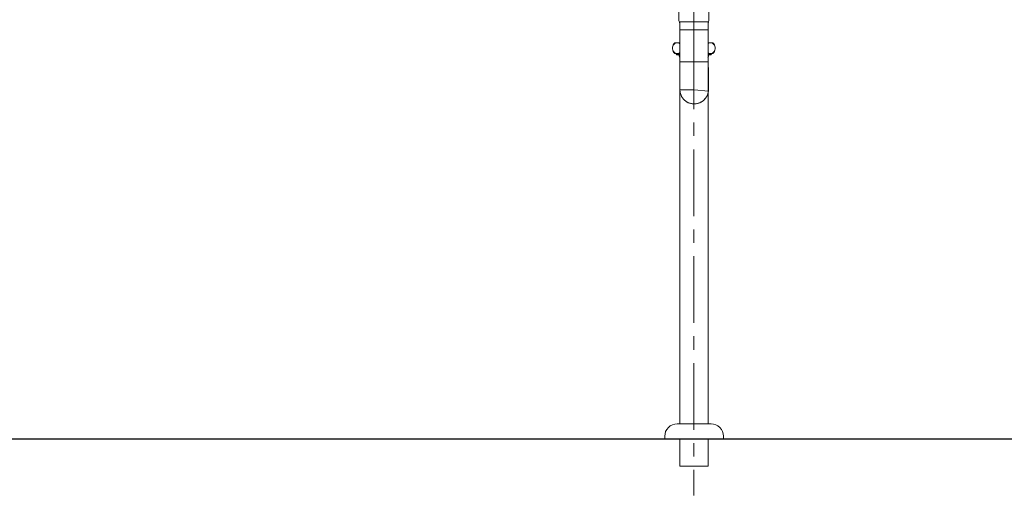
# Model space of a CAD drawing. Units: millimetres. Extents: x 41176 to 49832, y -2106 to 15971.
# Drawn here: x 42908 to 44014, y 4070 to 4604 of the extents above; entities that cross this region are included whole.
import ezdxf

# ---------------------------------------------------------------- set-up
doc = ezdxf.new("R2010")
doc.units = ezdxf.units.MM
doc.header["$LTSCALE"] = 15
doc.linetypes.add('CENTER3', pattern=[8, 5, -1, 1, -1])
doc.layers.add('一般', color=7, linetype='Continuous', lineweight=5)
doc.layers.add('実線', color=7, linetype='Continuous', lineweight=18)

msp = doc.modelspace()

# ---------------------------------------------------------------- linework, layer by layer
at = {"layer": '一般', "color": 7, "linetype": 'Continuous', "lineweight": 13}
for p, q in [((43648.7, 4646.5), (43648.7, 4603.2)), ((43682.3, 4646.5), (43682.3, 4603.2)), ((43649.4, 4601.6), (43665.5, 4601.6)), ((43681.6, 4601.6), (43665.5, 4601.6)), ((43641.5, 4571.9), (43641.6, 4573)), ((43641.6, 4570.9), (43641.5, 4571.9)), ((43641.6, 4573), (43641.9, 4574)), ((43641.9, 4569.9), (43641.6, 4570.9)), ((43641.9, 4574), (43642.3, 4574.9)), ((43642.3, 4568.9), (43641.9, 4569.9)), ((43642.3, 4574.9), (43642.8, 4575.8)), ((43642.8, 4568.1), (43642.3, 4568.9)), ((43642.8, 4575.8), (43643.4, 4576.5)), ((43643.4, 4567.3), (43642.8, 4568.1)), ((43643.4, 4576.5), (43644.2, 4577.1)), ((43665.5, 4577.9), (43644.2, 4577.9)), ((43644.2, 4577.1), (43645, 4577.5)), ((43645.9, 4577.8), (43646.9, 4577.9)), ((43646.9, 4577.9), (43646.9, 4577.9)), ((43646.9, 4577.9), (43647.8, 4577.8)), ((43646.9, 4577.9), (43646.9, 4577.9)), ((43647.8, 4577.8), (43648.7, 4577.5)), ((43648.7, 4577.5), (43649.5, 4577.1)), ((43649.5, 4577.1), (43650.3, 4576.5)), ((43650.3, 4576.5), (43651, 4575.8)), ((43651, 4568.1), (43650.3, 4567.3)), ((43651, 4575.8), (43651.5, 4574.9)), ((43651.5, 4568.9), (43651, 4568.1)), ((43651.5, 4574.9), (43651.9, 4574)), ((43651.9, 4569.9), (43651.5, 4568.9)), ((43651.9, 4574), (43652.1, 4573)), ((43652.1, 4570.9), (43651.9, 4569.9)), ((43652.1, 4573), (43652.2, 4571.9)), ((43652.2, 4571.9), (43652.1, 4570.9)), ((43654.8, 4571.9), (43655, 4573)), ((43655, 4570.9), (43654.8, 4571.9)), ((43655, 4573), (43655.5, 4574)), ((43655.5, 4569.9), (43655, 4570.9)), ((43655.5, 4574), (43656.3, 4574.9)), ((43656.3, 4568.9), (43655.5, 4569.9)), ((43656.3, 4574.9), (43657.3, 4575.8)), ((43657.3, 4568.1), (43656.3, 4568.9)), ((43657.3, 4575.8), (43658.6, 4576.5)), ((43658.6, 4567.3), (43657.3, 4568.1)), ((43658.6, 4576.5), (43660.2, 4577.1)), ((43660.2, 4577.1), (43661.8, 4577.5)), ((43661.8, 4577.5), (43663.6, 4577.8)), ((43663.6, 4577.8), (43665.5, 4577.9)), ((43665.5, 4577.9), (43686.8, 4577.9)), ((43667.3, 4577.8), (43665.5, 4577.9)), ((43669.1, 4577.5), (43667.3, 4577.8)), ((43670.8, 4577.1), (43669.1, 4577.5)), ((43672.3, 4576.5), (43670.8, 4577.1)), ((43673.7, 4575.8), (43672.3, 4576.5)), ((43672.3, 4567.3), (43673.7, 4568.1)), ((43674.7, 4574.9), (43673.7, 4575.8)), ((43673.7, 4568.1), (43674.7, 4568.9)), ((43675.5, 4574), (43674.7, 4574.9)), ((43674.7, 4568.9), (43675.5, 4569.9)), ((43676, 4573), (43675.5, 4574)), ((43675.5, 4569.9), (43676, 4570.9)), ((43676.2, 4571.9), (43676, 4573)), ((43676, 4570.9), (43676.2, 4571.9)), ((43678.9, 4573), (43678.8, 4571.9)), ((43678.8, 4571.9), (43678.9, 4570.9)), ((43679.1, 4574), (43678.9, 4573)), ((43678.9, 4570.9), (43679.1, 4569.9)), ((43679.5, 4574.9), (43679.1, 4574)), ((43679.1, 4569.9), (43679.5, 4568.9)), ((43680, 4575.8), (43679.5, 4574.9)), ((43679.5, 4568.9), (43680, 4568.1)), ((43680.7, 4576.5), (43680, 4575.8)), ((43680, 4568.1), (43680.7, 4567.3)), ((43681.4, 4577.1), (43680.7, 4576.5)), ((43682.3, 4577.5), (43681.4, 4577.1)), ((43683.2, 4577.8), (43682.3, 4577.5)), ((43684.1, 4577.9), (43683.2, 4577.8)), ((43684.1, 4577.9), (43684.1, 4577.9)), ((43685, 4577.8), (43684.1, 4577.9)), ((43684.1, 4577.9), (43684.1, 4577.9)), ((43685.9, 4577.5), (43685, 4577.8)), ((43686.8, 4577.1), (43685.9, 4577.5)), ((43687.5, 4576.5), (43686.8, 4577.1)), ((43688.2, 4575.8), (43687.5, 4576.5)), ((43687.5, 4567.3), (43688.2, 4568.1)), ((43688.7, 4574.9), (43688.2, 4575.8)), ((43688.2, 4568.1), (43688.7, 4568.9)), ((43689.1, 4574), (43688.7, 4574.9)), ((43688.7, 4568.9), (43689.1, 4569.9)), ((43689.4, 4573), (43689.1, 4574)), ((43689.1, 4569.9), (43689.4, 4570.9)), ((43689.4, 4571.9), (43689.4, 4573)), ((43689.4, 4570.9), (43689.4, 4571.9)), ((43644.2, 4566.7), (43643.4, 4567.3)), ((43645, 4566.3), (43644.2, 4566.7)), ((43644.2, 4565.9), (43665.5, 4565.9)), ((43645.9, 4566), (43645, 4566.3)), ((43645.6, 4565.4), (43645.6, 4565.9)), ((43645.6, 4565.4), (43646.5, 4564.5)), ((43645.6, 4565.4), (43665.5, 4565.4)), ((43646.9, 4565.9), (43645.9, 4566)), ((43646.5, 4564.5), (43646.5, 4565.9)), ((43646.5, 4564.5), (43665.5, 4564.5)), ((43647.8, 4566), (43646.9, 4565.9)), ((43648.7, 4566.3), (43647.8, 4566)), ((43649.5, 4566.7), (43648.7, 4566.3)), ((43650.3, 4567.3), (43649.5, 4566.7)), ((43660.2, 4566.7), (43658.6, 4567.3)), ((43661.8, 4566.3), (43660.2, 4566.7)), ((43663.6, 4566), (43661.8, 4566.3)), ((43665.5, 4565.9), (43663.6, 4566)), ((43665.5, 4565.9), (43667.3, 4566)), ((43665.5, 4565.9), (43665.5, 4565.9)), ((43686.8, 4565.9), (43665.5, 4565.9)), ((43665.5, 4565.9), (43665.5, 4565.9)), ((43685.4, 4565.4), (43665.5, 4565.4)), ((43684.5, 4564.5), (43665.5, 4564.5)), ((43667.3, 4566), (43669.1, 4566.3)), ((43669.1, 4566.3), (43670.8, 4566.7)), ((43670.8, 4566.7), (43672.3, 4567.3)), ((43680.7, 4567.3), (43681.4, 4566.7)), ((43681.4, 4566.7), (43682.3, 4566.3)), ((43682.3, 4566.3), (43683.2, 4566)), ((43683.2, 4566), (43684.1, 4565.9)), ((43684.1, 4565.9), (43685, 4566)), ((43684.5, 4564.5), (43684.5, 4565.9)), ((43685.4, 4565.4), (43684.5, 4564.5)), ((43685, 4566), (43685.9, 4566.3)), ((43685.4, 4565.4), (43685.4, 4565.9)), ((43685.9, 4566.3), (43686.8, 4566.7)), ((43686.8, 4566.7), (43687.5, 4567.3)), ((43646.8, 4150), (43665.8, 4150)), ((43684.8, 4150), (43665.8, 4150)), ((43632.8, 4133), (43632.8, 4136)), ((43665.8, 4133), (43632.8, 4133)), ((43649.9, 4133), (43649.9, 4102.5)), ((43665.8, 4133), (43698.8, 4133)), ((43681.7, 4133), (43681.7, 4102.5)), ((43698.8, 4133), (43698.8, 4136)), ((43650.6, 4102.5), (43649.9, 4102.5)), ((43665.8, 4102.5), (43650.6, 4102.5)), ((43665.8, 4102.5), (43681.1, 4102.5)), ((43681.7, 4102.5), (43681.1, 4102.5))]:
    msp.add_line(p, q, dxfattribs=at)
at = {"layer": '一般', "color": 255, "lineweight": 13}
for p, q in [((43649.9, 4525.1), (43665.9, 4525.3)), ((43649.9, 4524.3), (43649.9, 4525.1)), ((43650, 4523.6), (43649.9, 4524.3)), ((43650.1, 4522.8), (43650, 4523.6)), ((43665.9, 4525.3), (43681.8, 4523.5)), ((43681.8, 4523.5), (43681.7, 4522.8)), ((43650.2, 4522.1), (43650.1, 4522.8)), ((43650.4, 4521.3), (43650.2, 4522.1)), ((43650.6, 4520.6), (43650.4, 4521.3)), ((43650.8, 4519.9), (43650.6, 4520.6)), ((43651.1, 4519.2), (43650.8, 4519.9)), ((43651.4, 4518.5), (43651.1, 4519.2)), ((43651.8, 4517.8), (43651.4, 4518.5)), ((43652.1, 4517.2), (43651.8, 4517.8)), ((43652.5, 4516.5), (43652.1, 4517.2)), ((43652.9, 4515.9), (43652.5, 4516.5)), ((43653.4, 4515.3), (43652.9, 4515.9)), ((43653.9, 4514.7), (43653.4, 4515.3)), ((43654.4, 4514.2), (43653.9, 4514.7)), ((43654.9, 4513.7), (43654.4, 4514.2)), ((43655.5, 4513.2), (43654.9, 4513.7)), ((43656.1, 4512.7), (43655.5, 4513.2)), ((43656.7, 4512.2), (43656.1, 4512.7)), ((43675.7, 4512.7), (43675.1, 4512.2)), ((43676.2, 4513.1), (43675.7, 4512.7)), ((43676.8, 4513.6), (43676.2, 4513.1)), ((43677.3, 4514.2), (43676.8, 4513.6)), ((43677.9, 4514.7), (43677.3, 4514.2)), ((43678.3, 4515.3), (43677.9, 4514.7)), ((43678.8, 4515.9), (43678.3, 4515.3)), ((43679.2, 4516.5), (43678.8, 4515.9)), ((43679.6, 4517.2), (43679.2, 4516.5)), ((43680, 4517.8), (43679.6, 4517.2)), ((43680.3, 4518.5), (43680, 4517.8)), ((43680.6, 4519.2), (43680.3, 4518.5)), ((43680.9, 4519.9), (43680.6, 4519.2)), ((43681.1, 4520.6), (43680.9, 4519.9)), ((43681.3, 4521.3), (43681.1, 4520.6)), ((43681.5, 4522), (43681.3, 4521.3)), ((43681.7, 4522.8), (43681.5, 4522)), ((43657.3, 4511.8), (43656.7, 4512.2)), ((43658, 4511.4), (43657.3, 4511.8)), ((43658.6, 4511.1), (43658, 4511.4)), ((43659.3, 4510.7), (43658.6, 4511.1)), ((43660, 4510.4), (43659.3, 4510.7)), ((43660.7, 4510.2), (43660, 4510.4)), ((43661.4, 4510), (43660.7, 4510.2)), ((43662.1, 4509.8), (43661.4, 4510)), ((43662.9, 4509.6), (43662.1, 4509.8)), ((43663.6, 4509.5), (43662.9, 4509.6)), ((43664.4, 4509.4), (43663.6, 4509.5)), ((43665.1, 4509.3), (43664.4, 4509.4)), ((43665.9, 4509.3), (43665.1, 4509.3)), ((43666.6, 4509.3), (43665.9, 4509.3)), ((43667.4, 4509.4), (43666.6, 4509.3)), ((43668.1, 4509.5), (43667.4, 4509.4)), ((43668.9, 4509.6), (43668.1, 4509.5)), ((43669.6, 4509.8), (43668.9, 4509.6)), ((43670.3, 4510), (43669.6, 4509.8)), ((43671, 4510.2), (43670.3, 4510)), ((43671.7, 4510.4), (43671, 4510.2)), ((43672.4, 4510.7), (43671.7, 4510.4)), ((43673.1, 4511.1), (43672.4, 4510.7)), ((43673.8, 4511.4), (43673.1, 4511.1)), ((43674.4, 4511.8), (43673.8, 4511.4)), ((43675.1, 4512.2), (43674.4, 4511.8))]:
    msp.add_line(p, q, dxfattribs=at)
at = {"layer": '一般', "color": 7, "linetype": 'Continuous', "lineweight": 13}
for points in [[(43648.7, 4603.2), (43648.7, 4602.6), (43648.9, 4601.9), (43649.2, 4601.3)], [(43649.6, 4599.8), (43649.6, 4600.3), (43649.4, 4600.9), (43649.2, 4601.3)], [(43681.8, 4601.3), (43681.6, 4600.9), (43681.4, 4600.3), (43681.4, 4599.8)], [(43681.8, 4601.3), (43682.1, 4601.9), (43682.2, 4602.6), (43682.3, 4603.2)], [(43644.2, 4577.9), (43643.2, 4576.8), (43642.4, 4575.5), (43641.8, 4574.1), (43641.5, 4572.7), (43641.5, 4571.2), (43641.8, 4569.7), (43642.4, 4568.3), (43643.2, 4567), (43644.2, 4565.9)], [(43686.8, 4565.9), (43687.8, 4567), (43688.6, 4568.3), (43689.2, 4569.7), (43689.5, 4571.2), (43689.5, 4572.7), (43689.2, 4574.1), (43688.6, 4575.5), (43687.8, 4576.8), (43686.8, 4577.9)], [(43646.8, 4150), (43644.1, 4149.7), (43641.4, 4148.9), (43639, 4147.6), (43636.9, 4145.9), (43635.1, 4143.8), (43633.8, 4141.4), (43633.1, 4138.7), (43632.8, 4136)], [(43698.8, 4136), (43698.5, 4138.7), (43697.7, 4141.4), (43696.4, 4143.8), (43694.7, 4145.9), (43692.6, 4147.6), (43690.1, 4148.9), (43687.5, 4149.7), (43684.8, 4150)]]:
    msp.add_lwpolyline(points, dxfattribs=at)
at = {"layer": '一般', "lineweight": 13}
msp.add_lwpolyline([(43649.9, 4525.1), (43650.2, 4522.1), (43651.1, 4519.2), (43652.5, 4516.5), (43654.4, 4514.2), (43656.7, 4512.2), (43659.3, 4510.7), (43662.1, 4509.8), (43665.1, 4509.3), (43668.1, 4509.5), (43671, 4510.2), (43673.8, 4511.4), (43676.2, 4513.1), (43678.3, 4515.3), (43680, 4517.8), (43681.1, 4520.6), (43681.8, 4523.5)], dxfattribs=at)
at = {"layer": '実線', "color": 7, "linetype": 'Continuous', "lineweight": 25}
msp.add_line((41686.5, 4133), (44126.5, 4133), dxfattribs=at)

# ---------------------------------------------------------------- next in the draw order: wipeouts: each hides what was drawn before it
at = {"color": 18, "linetype": 'Continuous', "lineweight": 5, "true_color": 0x000000}
msp.add_wipeout([(43649.6, 4592.4), (43681.7, 4592.4), (43681.7, 4556.6), (43649.6, 4556.6)], dxfattribs=at).dxf.layer = '一般'

# ---------------------------------------------------------------- next in the draw order: linework, layer by layer
at = {"layer": '一般', "color": 4, "linetype": 'CENTER3', "lineweight": 13, "true_color": 0x00ffff}
for p, q in [((43665.5, 4751), (43665.5, 4563.2)), ((43665.5, 4563.2), (43665.5, 4580.2)), ((43665.5, 4578.3), (43665.5, 4069.7))]:
    msp.add_line(p, q, dxfattribs=at)
at = {"layer": '一般', "color": 7, "linetype": 'Continuous', "lineweight": 13}
for p, q in [((43681.4, 4601.6), (43681.4, 4577.9)), ((43649.6, 4599.8), (43649.6, 4561.7)), ((43681.8, 4523.5), (43681.7, 4577.2)), ((43649.9, 4561.4), (43649.9, 4150)), ((43681.7, 4562.5), (43681.7, 4150))]:
    msp.add_line(p, q, dxfattribs=at)
at = {"layer": '一般', "color": 255, "linetype": 'Continuous', "lineweight": 5}
for p, q in [((43649.6, 4592.4), (43681.7, 4592.4)), ((43649.6, 4556.6), (43649.6, 4592.4)), ((43681.7, 4592.4), (43681.7, 4556.6)), ((43681.7, 4556.6), (43649.6, 4556.6))]:
    msp.add_line(p, q, dxfattribs=at)
at = {"layer": '一般', "color": 7, "linetype": 'Continuous', "lineweight": 13}
for points in [[(43648.7, 4564.5), (43648.8, 4563.9), (43649, 4563.3), (43649.2, 4562.8)], [(43649.6, 4561.4), (43649.6, 4561.9), (43649.4, 4562.3), (43649.2, 4562.8)], [(43681.8, 4562.8), (43681.5, 4562.3), (43681.4, 4561.9), (43681.3, 4561.4)], [(43681.8, 4562.9), (43681.6, 4562.5), (43681.5, 4562.1), (43681.5, 4561.6), (43681.5, 4561.2)], [(43681.8, 4562.8), (43682, 4563.3), (43682.2, 4563.9), (43682.3, 4564.5)]]:
    msp.add_lwpolyline(points, dxfattribs=at)

doc.saveas('drawing.dxf')
